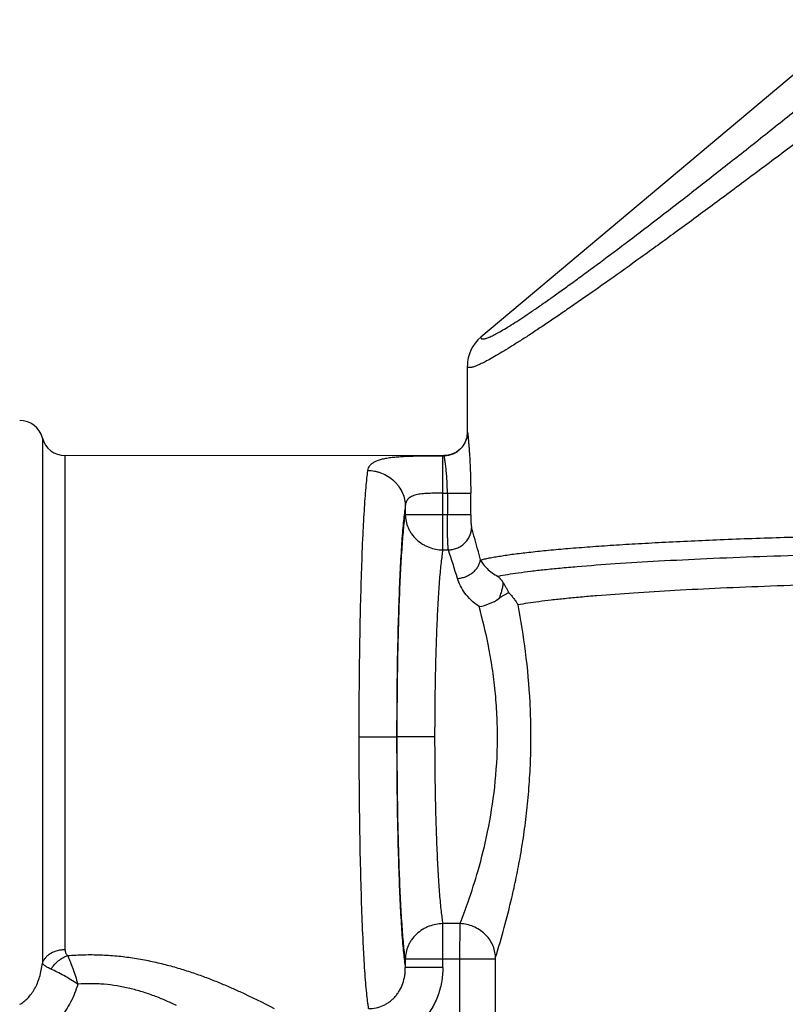
# Model space of a CAD drawing. Units: inches. Extents: x 0 to 11, y 0 to 8.5.
# Drawn here: x 3.6 to 4.2, y 5.6 to 6.5 of the extents above; entities that cross this region are included whole.
import ezdxf

# ---------------------------------------------------------------- set-up
doc = ezdxf.new("R2010")
doc.units = ezdxf.units.IN
doc.header["$LTSCALE"] = 0.605
doc.header["$MEASUREMENT"] = 0
doc.layers.get('0').update_dxf_attribs({"linetype": 'CONTINUOUS'})

msp = doc.modelspace()

# ---------------------------------------------------------------- linework, layer by layer
at = {"color": 7, "linetype": 'Continuous'}
for p, q in [((4.27088, 6.4504), (3.9531, 6.18375)), ((3.94182, 6.10387), (3.94182, 6.15954)), ((3.58489, 6.09894), (3.58489, 5.65787)), ((3.94182, 6.10387), (3.94186, 6.10376)), ((3.60395, 5.66905), (3.60395, 6.08418)), ((3.92218, 6.08408), (3.60395, 6.08418)), ((3.9211, 6.00492), (3.9211, 6.08408)), ((3.92213, 6.08418), (3.92214, 6.08408)), ((3.9211, 6.0526), (3.94456, 6.0526)), ((3.92497, 6.0526), (3.92497, 6.03446)), ((3.94456, 6.03446), (3.94456, 6.0526)), ((3.88965, 6.04189), (3.88965, 6.03446)), ((3.94456, 6.03446), (3.88965, 6.03446)), ((3.9211, 6.00492), (3.92579, 6.00492)), ((3.8509, 5.84796), (3.88236, 5.84796)), ((3.91429, 5.84796), (3.88284, 5.84796)), ((3.9211, 5.65403), (3.9211, 5.691)), ((3.93565, 5.691), (3.9211, 5.691)), ((3.93553, 5.66146), (3.93565, 5.691)), ((3.88965, 5.66146), (3.88965, 5.65403)), ((3.88965, 5.66146), (3.96532, 5.66146)), ((3.93553, 5.57308), (3.93553, 5.66146)), ((3.96532, 5.66146), (3.96543, 5.66286)), ((3.96532, 5.57308), (3.96532, 5.66146)), ((3.9211, 5.65403), (3.88965, 5.65403))]:
    msp.add_line(p, q, dxfattribs=at)
msp.add_lwpolyline([(3.94182, 6.10387), (3.94181, 6.10325), (3.94162, 6.10109), (3.9412, 6.09898), (3.94056, 6.09695), (3.9397, 6.09499), (3.93863, 6.09313), (3.93738, 6.09141), (3.93594, 6.08984), (3.93434, 6.08842), (3.9326, 6.0872), (3.93073, 6.08616), (3.92876, 6.08533), (3.92672, 6.08472), (3.9246, 6.08434), (3.92244, 6.08418), (3.92213, 6.08418)], dxfattribs=at)
for centre, radius, start, end in [((3.97342, 6.15955), 0.03161, 129.99976, 179.99868), ((3.56583, 6.09402), 0.01969, 14.4571, 90), ((3.60395, 6.10387), 0.01969, 194.50345, 270), ((3.92217, 6.10377), 0.01969, 270.0104, 359.96673), ((3.2733, 5.8236), 0.70112, 14.27897, 16.55554), ((3.39455, 5.82213), 0.56181, 16.41411, 18.98653)]:
    msp.add_arc(centre, radius, start, end, dxfattribs=at)
for points, knots in [([(3.95311, 6.18376), (3.9531, 6.18355), (3.95312, 6.18325), (3.95325, 6.18289), (3.9534, 6.18267), (3.9536, 6.1825), (3.95393, 6.1823), (3.95449, 6.18218), (3.95528, 6.18219), (3.95625, 6.18235), (3.9574, 6.18266), (3.95872, 6.18311), (3.96022, 6.18372), (3.96259, 6.18479), (3.96599, 6.18652), (3.97058, 6.18909), (3.97586, 6.19226), (3.98184, 6.19603), (3.98851, 6.20038), (3.99585, 6.20532), (4.00385, 6.21082), (4.01251, 6.2169), (4.0218, 6.22353), (4.03173, 6.23072), (4.04621, 6.24134), (4.06576, 6.25592), (4.09086, 6.27497), (4.11809, 6.29594), (4.1473, 6.31871), (4.17833, 6.34316), (4.21101, 6.36915), (4.24516, 6.39654), (4.26836, 6.4153), (4.28017, 6.42488)], [0, 0, 0, 0, 0.001509, 0.002166, 0.002791, 0.003419, 0.00408, 0.005605, 0.00752, 0.0099, 0.012785, 0.016194, 0.02014, 0.024629, 0.035256, 0.048096, 0.063154, 0.080425, 0.099885, 0.121504, 0.14525, 0.171094, 0.199002, 0.228942, 0.260882, 0.330594, 0.407723, 0.491825, 0.582457, 0.679152, 0.781356, 0.888496, 1, 1, 1, 1]), ([(4.28857, 6.40079), (4.27607, 6.39123), (4.25154, 6.37251), (4.21542, 6.34519), (4.18086, 6.31925), (4.14803, 6.29485), (4.11712, 6.27212), (4.08829, 6.25118), (4.06171, 6.23215), (4.041, 6.21757), (4.02565, 6.20695), (4.01513, 6.19976), (4.00527, 6.19312), (3.99608, 6.18703), (3.98758, 6.1815), (3.97978, 6.17655), (3.97269, 6.17217), (3.96632, 6.16838), (3.96068, 6.16518), (3.95578, 6.16258), (3.95215, 6.16081), (3.9496, 6.15972), (3.94799, 6.15909), (3.94657, 6.15861), (3.94533, 6.15829), (3.94428, 6.1581), (3.94351, 6.15807), (3.943, 6.15814), (3.9426, 6.15824), (3.94226, 6.15843), (3.94202, 6.15871), (3.94185, 6.15905), (3.94182, 6.15934), (3.94182, 6.15954)], [0, 0, 0, 0, 0.111018, 0.217728, 0.319562, 0.415952, 0.506351, 0.590292, 0.667337, 0.737045, 0.769014, 0.799003, 0.826981, 0.852914, 0.87677, 0.898519, 0.91813, 0.935573, 0.950822, 0.963869, 0.974721, 0.979328, 0.983393, 0.986924, 0.989929, 0.992426, 0.994446, 0.995296, 0.996054, 0.997363, 0.997975, 0.9986, 1, 1, 1, 1]), ([(3.94186, 6.10376), (3.94187, 6.10374), (3.94188, 6.1037), (3.94191, 6.10357), (3.94195, 6.10334), (3.942, 6.10298), (3.94207, 6.10249), (3.94214, 6.10189), (3.94222, 6.10118), (3.94231, 6.10035), (3.94245, 6.09903), (3.94263, 6.09712), (3.94286, 6.09452), (3.94311, 6.09153), (3.94335, 6.08818), (3.94359, 6.0845), (3.94391, 6.07904), (3.94424, 6.07166), (3.9445, 6.06232), (3.94456, 6.05589), (3.94456, 6.0526)], [0, 0, 0, 0, 0.001041, 0.002649, 0.007582, 0.014801, 0.024301, 0.036072, 0.050107, 0.066383, 0.084815, 0.127797, 0.178703, 0.237588, 0.303465, 0.375311, 0.453074, 0.623589, 0.80761, 1, 1, 1, 1]), ([(3.85819, 6.07172), (3.85829, 6.07245), (3.85867, 6.07389), (3.85982, 6.07585), (3.86151, 6.07757), (3.86373, 6.07903), (3.86647, 6.08024), (3.86969, 6.08124), (3.87337, 6.08204), (3.87749, 6.08266), (3.88202, 6.08313), (3.88691, 6.08348), (3.89211, 6.08372), (3.89953, 6.08394), (3.90923, 6.08406), (3.9171, 6.08408), (3.9211, 6.08408)], [0, 0, 0, 0, 0.032569, 0.065283, 0.100107, 0.138826, 0.182823, 0.232842, 0.288675, 0.350366, 0.418234, 0.491292, 0.568458, 0.649748, 0.821823, 1, 1, 1, 1]), ([(3.92497, 6.0526), (3.92497, 6.05462), (3.92491, 6.05858), (3.92464, 6.06433), (3.9243, 6.06887), (3.92397, 6.07223), (3.92372, 6.07449), (3.92347, 6.07656), (3.92322, 6.0784), (3.92298, 6.08), (3.92279, 6.08117), (3.92265, 6.08199), (3.92255, 6.08249), (3.92247, 6.08293), (3.92239, 6.0833), (3.92233, 6.0836), (3.92227, 6.08383), (3.92223, 6.08397), (3.9222, 6.08405), (3.92218, 6.08407), (3.92218, 6.08408)], [0, 0, 0, 0, 0.191701, 0.375176, 0.545382, 0.623097, 0.694962, 0.760921, 0.819941, 0.871023, 0.914211, 0.932754, 0.949143, 0.963294, 0.975181, 0.984797, 0.992135, 0.997194, 0.998874, 1, 1, 1, 1]), ([(3.8509, 5.84796), (3.8509, 5.86016), (3.85099, 5.88427), (3.85136, 5.9197), (3.85198, 5.9534), (3.85283, 5.98455), (3.85373, 6.00857), (3.85456, 6.02595), (3.85521, 6.03742), (3.85589, 6.04775), (3.8566, 6.05687), (3.85734, 6.06473), (3.8579, 6.06954), (3.85819, 6.07172)], [0, 0, 0, 0, 0.163426, 0.322909, 0.474597, 0.614876, 0.740313, 0.796537, 0.847961, 0.894256, 0.935175, 0.970496, 1, 1, 1, 1]), ([(3.85819, 6.07172), (3.86009, 6.07169), (3.86299, 6.0714), (3.8668, 6.0705), (3.87069, 6.06919), (3.87538, 6.06685), (3.87956, 6.06362), (3.88246, 6.06057), (3.88498, 6.05732), (3.88743, 6.05294), (3.88919, 6.04743), (3.88962, 6.04369), (3.88965, 6.04189)], [0, 0, 0, 0, 0.119203, 0.181588, 0.245426, 0.376045, 0.508295, 0.574163, 0.63933, 0.766124, 0.88679, 1, 1, 1, 1]), ([(3.9211, 6.0526), (3.91904, 6.0526), (3.91596, 6.05259), (3.91191, 6.05251), (3.90899, 6.05241), (3.90618, 6.05226), (3.90353, 6.05203), (3.90105, 6.0517), (3.89878, 6.05125), (3.89672, 6.05066), (3.89491, 6.04991), (3.89336, 6.04898), (3.89207, 6.04788), (3.89105, 6.04659), (3.89032, 6.04514), (3.88985, 6.04356), (3.88969, 6.04245), (3.88965, 6.04189)], [0, 0, 0, 0, 0.169456, 0.252313, 0.332643, 0.409662, 0.482704, 0.551186, 0.614701, 0.673058, 0.726354, 0.775254, 0.820945, 0.864946, 0.908809, 0.953616, 1, 1, 1, 1]), ([(3.88965, 6.04189), (3.88935, 6.04), (3.8888, 6.03583), (3.88806, 6.02902), (3.88734, 6.02111), (3.88666, 6.01216), (3.88601, 6.00222), (3.88518, 5.98715), (3.88428, 5.96634), (3.88344, 5.93934), (3.88282, 5.91013), (3.88244, 5.87943), (3.88236, 5.85853), (3.88236, 5.84796)], [0, 0, 0, 0, 0.029563, 0.064926, 0.105875, 0.152189, 0.203626, 0.259854, 0.385283, 0.525536, 0.677187, 0.836623, 1, 1, 1, 1]), ([(3.88284, 5.84796), (3.88284, 5.858), (3.88292, 5.87786), (3.88327, 5.90706), (3.88384, 5.9349), (3.88463, 5.96073), (3.88547, 5.98073), (3.88625, 5.99528), (3.88685, 6.00495), (3.88749, 6.01372), (3.88816, 6.02153), (3.88885, 6.02834), (3.88937, 6.03254), (3.88965, 6.03446)], [0, 0, 0, 0, 0.161358, 0.318996, 0.469279, 0.608782, 0.734249, 0.790832, 0.842864, 0.890028, 0.932084, 0.968813, 1, 1, 1, 1]), ([(3.88965, 6.03446), (3.88968, 6.03267), (3.89012, 6.02898), (3.89156, 6.02449), (3.89332, 6.02098), (3.89551, 6.01753), (3.89893, 6.01358), (3.90311, 6.0104), (3.90677, 6.00836), (3.91223, 6.00594), (3.91721, 6.00498), (3.9211, 6.00492)], [0, 0, 0, 0, 0.112852, 0.233016, 0.295724, 0.359828, 0.490623, 0.623074, 0.68912, 0.754382, 1, 1, 1, 1]), ([(3.9258, 6.00492), (3.92572, 6.00558), (3.92559, 6.00711), (3.92543, 6.00972), (3.9253, 6.01288), (3.92518, 6.01655), (3.92509, 6.02064), (3.925, 6.02665), (3.92497, 6.0313), (3.92497, 6.03446)], [0, 0, 0, 0, 0.067664, 0.156482, 0.264406, 0.389363, 0.528833, 0.679029, 1, 1, 1, 1]), ([(3.94456, 6.03446), (3.94456, 6.03327), (3.94458, 6.03153), (3.94467, 6.02928), (3.94476, 6.02774), (3.94487, 6.02637), (3.945, 6.02518), (3.94516, 6.0242), (3.94528, 6.02363), (3.94535, 6.02338)], [0, 0, 0, 0, 0.31978, 0.469504, 0.608646, 0.733491, 0.841604, 0.93104, 1, 1, 1, 1]), ([(3.92579, 6.00492), (3.92696, 6.00496), (3.92937, 6.00525), (3.93293, 6.00632), (3.93636, 6.00808), (3.93944, 6.01047), (3.94198, 6.01338), (3.94385, 6.01662), (3.945, 6.01999), (3.94531, 6.02227), (3.94535, 6.02338)], [0, 0, 0, 0, 0.119157, 0.24538, 0.376278, 0.508866, 0.639998, 0.766854, 0.887297, 1, 1, 1, 1]), ([(3.95276, 5.99653), (3.95392, 5.99683), (3.95639, 5.99742), (3.96035, 5.99825), (3.96475, 5.99907), (3.97152, 6.0002), (3.98108, 6.00156), (3.99389, 6.00311), (4.00847, 6.00463), (4.0248, 6.0061), (4.04277, 6.00752), (4.06227, 6.00888), (4.0832, 6.01018), (4.11397, 6.01187), (4.15566, 6.01378), (4.20906, 6.0157), (4.24612, 6.01672), (4.26528, 6.01718)], [0, 0, 0, 0, 0.011451, 0.024341, 0.038652, 0.054362, 0.089939, 0.131092, 0.177854, 0.230222, 0.287974, 0.350336, 0.417243, 0.488672, 0.645255, 0.816597, 1, 1, 1, 1]), ([(3.9211, 6.00492), (3.92083, 6.0033), (3.92031, 5.99977), (3.91961, 5.99404), (3.91894, 5.98747), (3.9183, 5.98009), (3.9177, 5.97194), (3.91692, 5.9597), (3.91608, 5.94287), (3.9153, 5.92113), (3.91472, 5.8977), (3.91437, 5.87312), (3.91429, 5.85641), (3.91429, 5.84796)], [0, 0, 0, 0, 0.031274, 0.068066, 0.110166, 0.157361, 0.20941, 0.266, 0.391456, 0.530922, 0.681147, 0.838716, 1, 1, 1, 1]), ([(4.23496, 6.00077), (4.21905, 6.00031), (4.18831, 5.99932), (4.14405, 5.99754), (4.10362, 5.99554), (4.06733, 5.99335), (4.0398, 5.99131), (4.02002, 5.98955), (4.00702, 5.98826), (3.99532, 5.98693), (3.98493, 5.98558), (3.97584, 5.98421), (3.97022, 5.98321), (3.96764, 5.98269)], [0, 0, 0, 0, 0.178095, 0.344192, 0.495562, 0.631067, 0.750923, 0.804504, 0.853232, 0.897115, 0.936207, 0.970503, 1, 1, 1, 1]), ([(3.93346, 5.98089), (3.93457, 5.981), (3.93684, 5.98138), (3.94019, 5.98242), (3.94343, 5.98397), (3.94639, 5.98597), (3.94889, 5.98837), (3.95083, 5.991), (3.95214, 5.99374), (3.95263, 5.99562), (3.95276, 5.99653)], [0, 0, 0, 0, 0.125993, 0.258467, 0.394308, 0.529332, 0.659714, 0.782651, 0.896097, 1, 1, 1, 1]), ([(3.95276, 5.99653), (3.95343, 5.99528), (3.95509, 5.99272), (3.95833, 5.98907), (3.96253, 5.98556), (3.96584, 5.98358), (3.96764, 5.98269)], [0, 0, 0, 0, 0.20601, 0.441715, 0.708172, 1, 1, 1, 1]), ([(3.95154, 5.95747), (3.94919, 5.95908), (3.9449, 5.96255), (3.93963, 5.96845), (3.93579, 5.97457), (3.93407, 5.97882), (3.93346, 5.98089)], [0, 0, 0, 0, 0.283871, 0.546309, 0.785055, 1, 1, 1, 1]), ([(3.97159, 5.97793), (3.9713, 5.97837), (3.97084, 5.979), (3.9702, 5.97983), (3.96972, 5.98043), (3.96923, 5.98102), (3.96855, 5.98178), (3.96801, 5.98233), (3.96764, 5.98269)], [0, 0, 0, 0, 0.253707, 0.379743, 0.504386, 0.628308, 0.752312, 1, 1, 1, 1]), ([(3.97159, 5.97793), (3.9716, 5.97748), (3.97158, 5.97652), (3.97143, 5.97502), (3.97116, 5.97339), (3.97065, 5.971), (3.96973, 5.96786), (3.96878, 5.96535), (3.96825, 5.96407)], [0, 0, 0, 0, 0.094737, 0.200239, 0.315589, 0.439754, 0.710016, 1, 1, 1, 1]), ([(3.97651, 5.96903), (3.97615, 5.96983), (3.97559, 5.97102), (3.97479, 5.97258), (3.97396, 5.97409), (3.9729, 5.97588), (3.97202, 5.97727), (3.97159, 5.97793)], [0, 0, 0, 0, 0.257758, 0.387098, 0.515507, 0.765732, 1, 1, 1, 1]), ([(4.24128, 5.97595), (4.22633, 5.97551), (4.19739, 5.97456), (4.15562, 5.97286), (4.11726, 5.97096), (4.08261, 5.96888), (4.05613, 5.96695), (4.03694, 5.9653), (4.02415, 5.96406), (4.01252, 5.9628), (4.00207, 5.96152), (3.99278, 5.96022), (3.987, 5.95927), (3.9843, 5.95878)], [0, 0, 0, 0, 0.174123, 0.33711, 0.486589, 0.621227, 0.741276, 0.795594, 0.845531, 0.890879, 0.93174, 0.968116, 1, 1, 1, 1]), ([(3.95154, 5.95747), (3.95455, 5.95786), (3.96044, 5.95947), (3.96578, 5.96237), (3.96825, 5.96407)], [0, 0, 0, 0, 0.503849, 1, 1, 1, 1]), ([(3.97651, 5.96903), (3.97622, 5.96892), (3.97561, 5.96865), (3.97435, 5.96799), (3.97265, 5.96698), (3.97049, 5.9656), (3.96901, 5.9646), (3.96825, 5.96407)], [0, 0, 0, 0, 0.097575, 0.204648, 0.443925, 0.711452, 1, 1, 1, 1]), ([(3.97651, 5.96903), (3.97728, 5.96824), (3.97876, 5.96662), (3.98081, 5.96408), (3.98267, 5.96148), (3.98379, 5.95969), (3.9843, 5.95878)], [0, 0, 0, 0, 0.257005, 0.510077, 0.758097, 1, 1, 1, 1]), ([(3.93565, 5.691), (3.93801, 5.69709), (3.94344, 5.71179), (3.95159, 5.7374), (3.95954, 5.76946), (3.96544, 5.80636), (3.96717, 5.8359), (3.967, 5.85617), (3.96653, 5.86967), (3.96529, 5.88626), (3.96286, 5.9056), (3.95871, 5.92938), (3.95459, 5.94653), (3.95154, 5.95747)], [0, 0, 0, 0, 0.071979, 0.1729, 0.296407, 0.436076, 0.584645, 0.622218, 0.659678, 0.733704, 0.805673, 0.874619, 1, 1, 1, 1]), ([(3.96543, 5.66286), (3.97056, 5.6793), (3.97669, 5.70155), (3.98301, 5.73022), (3.98654, 5.7487), (3.98966, 5.7684), (3.9922, 5.78909), (3.99405, 5.81052), (3.99491, 5.82874), (3.99518, 5.84347), (3.99516, 5.85456), (3.99492, 5.86563), (3.99402, 5.88732), (3.99123, 5.9185), (3.98683, 5.94576), (3.98431, 5.95878)], [0, 0, 0, 0, 0.172317, 0.230798, 0.293828, 0.360631, 0.430444, 0.502477, 0.575929, 0.61293, 0.649974, 0.686956, 0.72377, 0.867252, 1, 1, 1, 1]), ([(3.85887, 5.6197), (3.85872, 5.62059), (3.85842, 5.6225), (3.85784, 5.62682), (3.85714, 5.63314), (3.85637, 5.6418), (3.85563, 5.65184), (3.85493, 5.66319), (3.85401, 5.68073), (3.85302, 5.7053), (3.8521, 5.73748), (3.85141, 5.77262), (3.851, 5.80978), (3.8509, 5.83512), (3.8509, 5.84796)], [0, 0, 0, 0, 0.011882, 0.025402, 0.057256, 0.095355, 0.139483, 0.189382, 0.244691, 0.370005, 0.51218, 0.667348, 0.831419, 1, 1, 1, 1]), ([(3.88236, 5.84796), (3.88236, 5.83739), (3.88244, 5.81649), (3.88282, 5.78579), (3.88344, 5.75658), (3.88428, 5.72958), (3.88518, 5.70877), (3.88602, 5.6937), (3.88666, 5.68376), (3.88734, 5.6748), (3.88806, 5.6669), (3.8888, 5.66009), (3.88935, 5.65592), (3.88965, 5.65403)], [0, 0, 0, 0, 0.16338, 0.322821, 0.474468, 0.614727, 0.740156, 0.796376, 0.847819, 0.894153, 0.935091, 0.970435, 1, 1, 1, 1]), ([(3.88965, 5.66146), (3.88937, 5.66338), (3.88885, 5.66758), (3.88816, 5.67439), (3.88749, 5.6822), (3.88685, 5.69097), (3.88625, 5.70064), (3.88547, 5.71519), (3.88463, 5.73519), (3.88384, 5.76102), (3.88327, 5.78886), (3.88292, 5.81806), (3.88284, 5.83792), (3.88284, 5.84796)], [0, 0, 0, 0, 0.031187, 0.067916, 0.109972, 0.157136, 0.209168, 0.265751, 0.391218, 0.530721, 0.681004, 0.838642, 1, 1, 1, 1]), ([(3.91429, 5.84796), (3.91429, 5.83951), (3.91437, 5.8228), (3.91472, 5.79822), (3.9153, 5.77479), (3.91608, 5.75305), (3.91692, 5.73622), (3.9177, 5.72398), (3.9183, 5.71583), (3.91894, 5.70845), (3.91961, 5.70188), (3.92031, 5.69615), (3.92083, 5.69262), (3.9211, 5.691)], [0, 0, 0, 0, 0.161284, 0.318853, 0.469078, 0.608544, 0.734, 0.79059, 0.842639, 0.889834, 0.931934, 0.968726, 1, 1, 1, 1]), ([(3.9211, 5.691), (3.91721, 5.69094), (3.91223, 5.68998), (3.90677, 5.68756), (3.90311, 5.68552), (3.89893, 5.68234), (3.89551, 5.67839), (3.89332, 5.67494), (3.89156, 5.67143), (3.89012, 5.66694), (3.88968, 5.66325), (3.88965, 5.66146)], [0, 0, 0, 0, 0.245618, 0.31088, 0.376926, 0.509377, 0.640172, 0.704276, 0.766984, 0.887148, 1, 1, 1, 1]), ([(3.96543, 5.66286), (3.96535, 5.66466), (3.96482, 5.66828), (3.96297, 5.67347), (3.96012, 5.67827), (3.95638, 5.6825), (3.9519, 5.68602), (3.94683, 5.68869), (3.94135, 5.69043), (3.93755, 5.69093), (3.93565, 5.691)], [0, 0, 0, 0, 0.120422, 0.242514, 0.366115, 0.491309, 0.617796, 0.745112, 0.872835, 1, 1, 1, 1]), ([(3.60395, 5.66905), (3.60287, 5.66905), (3.60073, 5.66891), (3.59661, 5.66813), (3.59275, 5.6666), (3.5895, 5.66436), (3.58748, 5.66243), (3.58591, 5.66026), (3.58517, 5.65868), (3.58489, 5.65787)], [0, 0, 0, 0, 0.13765, 0.274125, 0.535721, 0.659551, 0.778023, 0.89134, 1, 1, 1, 1]), ([(3.60395, 5.66905), (3.60395, 5.66862), (3.60402, 5.66775), (3.60436, 5.66648), (3.60499, 5.66526), (3.6056, 5.66454), (3.60594, 5.6642)], [0, 0, 0, 0, 0.239657, 0.481582, 0.732445, 1, 1, 1, 1]), ([(3.56583, 5.62323), (3.56704, 5.62389), (3.56944, 5.62547), (3.57274, 5.62843), (3.57579, 5.63202), (3.5785, 5.63622), (3.5808, 5.64098), (3.58266, 5.64623), (3.58405, 5.65191), (3.58466, 5.65586), (3.58489, 5.65788)], [0, 0, 0, 0, 0.100746, 0.208457, 0.323109, 0.444555, 0.572949, 0.708251, 0.850943, 1, 1, 1, 1]), ([(3.59221, 5.65272), (3.59122, 5.65317), (3.58983, 5.65385), (3.58816, 5.65482), (3.58717, 5.65547), (3.58636, 5.6561), (3.58571, 5.6567), (3.58522, 5.65728), (3.58498, 5.65768), (3.58489, 5.65787)], [0, 0, 0, 0, 0.360109, 0.509067, 0.638976, 0.751264, 0.847539, 0.929688, 1, 1, 1, 1]), ([(3.59221, 5.65272), (3.593, 5.654), (3.59484, 5.65647), (3.59813, 5.65973), (3.6013, 5.66196), (3.60394, 5.66338), (3.60528, 5.66396), (3.60594, 5.6642)], [0, 0, 0, 0, 0.247223, 0.505694, 0.761042, 0.883456, 1, 1, 1, 1]), ([(3.60594, 5.6642), (3.61053, 5.66457), (3.61977, 5.66503), (3.63357, 5.66494), (3.64724, 5.66404), (3.66065, 5.66238), (3.67376, 5.66005), (3.68646, 5.65717), (3.69862, 5.65383), (3.71023, 5.65015), (3.72128, 5.64622), (3.73174, 5.64216), (3.74152, 5.63805), (3.75754, 5.63091), (3.77008, 5.62468), (3.77952, 5.6197)], [0, 0, 0, 0, 0.076075, 0.152551, 0.227789, 0.302059, 0.375611, 0.447516, 0.516886, 0.583855, 0.648554, 0.710466, 0.768984, 0.823742, 1, 1, 1, 1]), ([(3.60594, 5.6642), (3.60634, 5.6634), (3.60712, 5.6617), (3.60867, 5.65807), (3.61056, 5.65311), (3.61266, 5.64679), (3.61395, 5.64241), (3.61457, 5.64017)], [0, 0, 0, 0, 0.105398, 0.218755, 0.463841, 0.728008, 1, 1, 1, 1]), ([(3.61456, 5.64018), (3.61265, 5.64146), (3.6088, 5.64391), (3.60306, 5.64727), (3.59754, 5.6502), (3.59394, 5.65193), (3.59221, 5.65272)], [0, 0, 0, 0, 0.269515, 0.532594, 0.778362, 1, 1, 1, 1]), ([(3.85887, 5.6197), (3.86096, 5.61968), (3.86515, 5.62009), (3.87014, 5.62172), (3.87386, 5.62364), (3.87649, 5.62537), (3.87893, 5.62738), (3.88116, 5.62964), (3.88316, 5.63215), (3.88551, 5.63577), (3.88779, 5.64078), (3.88911, 5.64616), (3.88961, 5.65063), (3.88966, 5.6529), (3.88965, 5.65404)], [0, 0, 0, 0, 0.121796, 0.242723, 0.303646, 0.364865, 0.425925, 0.487352, 0.54965, 0.612291, 0.738536, 0.867951, 0.933421, 1, 1, 1, 1]), ([(3.9211, 5.65403), (3.9211, 5.65195), (3.92092, 5.64779), (3.92007, 5.6416), (3.91867, 5.63552), (3.91671, 5.62959), (3.9142, 5.62388), (3.91115, 5.61844), (3.90759, 5.61331), (3.90354, 5.60855), (3.89904, 5.60422), (3.89413, 5.60038), (3.88885, 5.59703), (3.8814, 5.59331), (3.8714, 5.59013), (3.86305, 5.58926), (3.85887, 5.58926)], [0, 0, 0, 0, 0.062638, 0.124895, 0.187338, 0.250048, 0.312457, 0.374595, 0.437154, 0.499857, 0.562107, 0.624351, 0.687051, 0.749672, 0.874372, 1, 1, 1, 1]), ([(3.61456, 5.64018), (3.6138, 5.63755), (3.61206, 5.63239), (3.60873, 5.62504), (3.60472, 5.61824), (3.60008, 5.6121), (3.59571, 5.60761), (3.59196, 5.60447), (3.58816, 5.6017), (3.58319, 5.59884), (3.57895, 5.59722), (3.57682, 5.5966)], [0, 0, 0, 0, 0.136877, 0.271113, 0.402458, 0.530643, 0.65422, 0.714795, 0.774342, 0.889157, 1, 1, 1, 1]), ([(3.69739, 5.62224), (3.69437, 5.62371), (3.6882, 5.62655), (3.67862, 5.63042), (3.66861, 5.63383), (3.65823, 5.63668), (3.64757, 5.63885), (3.63854, 5.63998), (3.63123, 5.64046), (3.62383, 5.64064), (3.61827, 5.64045), (3.61457, 5.64017)], [0, 0, 0, 0, 0.117367, 0.237643, 0.361218, 0.487247, 0.613973, 0.741209, 0.805428, 0.870189, 1, 1, 1, 1])]:
    msp.add_open_spline(points, degree=3, knots=knots, dxfattribs=at)

doc.saveas('drawing.dxf')
